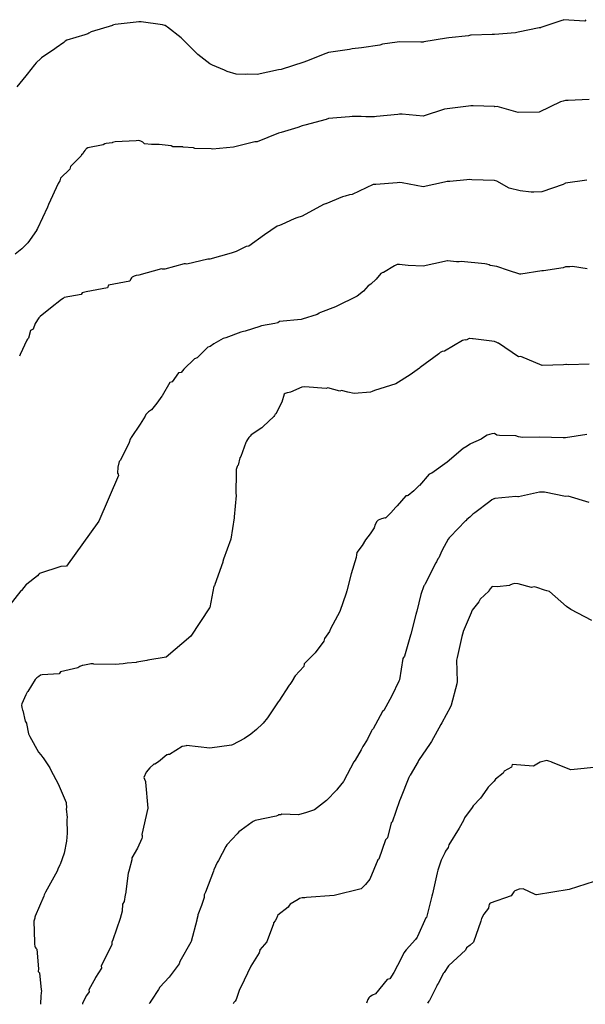
# Model space of a CAD drawing. Units: feet. Extents: x 2082440 to 2091089, y 13624317 to 13631822.
# Drawn here: x 2089503 to 2089816, y 13624339 to 13624884 of the extents above; entities that cross this region are included whole.
import ezdxf

# ---------------------------------------------------------------- set-up
doc = ezdxf.new("R2010")
doc.units = ezdxf.units.FT
doc.header["$MEASUREMENT"] = 0

msp = doc.modelspace()

# ---------------------------------------------------------------- linework, layer by layer
at = {"color": 7, "linetype": 'Continuous', "lineweight": -3}
for points, elevation in [([(2089816.35, 13624884.19), (2089815.71, 13624883.43), (2089803.98, 13624884.17), (2089803.68, 13624883.89), (2089803.03, 13624883.72), (2089791.3, 13624879.78), (2089791.18, 13624879.77), (2089790.55, 13624879.63), (2089778.82, 13624877.2), (2089777.42, 13624876.87), (2089765.69, 13624876.02), (2089765.53, 13624876.01), (2089764.49, 13624876.05), (2089752.76, 13624875.66), (2089752.6, 13624875.63), (2089752.43, 13624875.6), (2089751.35, 13624875.28), (2089740.42, 13624874.11), (2089739.22, 13624873.92), (2089726.68, 13624871.86), (2089726.31, 13624871.83), (2089724.91, 13624871.68), (2089713.18, 13624872.01), (2089711.78, 13624871.8), (2089703.73, 13624870.64), (2089702.33, 13624870.18), (2089692.12, 13624868.66), (2089686.92, 13624868), (2089685.52, 13624867.65), (2089673.79, 13624866.02), (2089672.39, 13624865.47), (2089661.64, 13624861.22), (2089660.24, 13624860.76), (2089647.53, 13624856.56), (2089646.14, 13624856.37), (2089634.4, 13624853.84), (2089629.24, 13624853.99), (2089629.24, 13624853.99), (2089627.74, 13624853.91), (2089622.67, 13624854.09), (2089617.68, 13624855.58), (2089616.29, 13624856.16), (2089609.54, 13624859), (2089608.15, 13624859.75), (2089601.56, 13624864.89), (2089601.12, 13624865.28), (2089593.25, 13624873.27), (2089592.29, 13624874.19), (2089584.68, 13624879.97), (2089584.16, 13624880.35), (2089583.31, 13624880.9), (2089583.28, 13624880.91), (2089581.89, 13624881.43), (2089570.16, 13624882.94), (2089568.76, 13624883.01), (2089567.36, 13624882.88), (2089555.63, 13624881.45), (2089554.23, 13624881.08), (2089554.15, 13624881.05), (2089542.41, 13624877.42), (2089541.1, 13624876.77), (2089540.6, 13624876.44), (2089538.99, 13624875.81), (2089528.87, 13624872.82), (2089527.98, 13624872.22), (2089527.28, 13624871.61), (2089522.96, 13624868.67), (2089522.26, 13624868.03), (2089514.85, 13624863.09), (2089514.52, 13624862.71), (2089511.99, 13624860.24), (2089511.12, 13624859.17), (2089507.05, 13624854.04), (2089506.33, 13624853.17), (2089501.2, 13624846.97)], 626), ([(2089818.21, 13624839.93), (2089806.48, 13624839.41), (2089805.08, 13624839.49), (2089803.68, 13624839.03), (2089802.28, 13624838.74), (2089790.55, 13624833.04), (2089778.82, 13624832.78), (2089767.3, 13624836.12), (2089765.9, 13624836.02), (2089765.69, 13624836.06), (2089753.96, 13624836.53), (2089752.56, 13624836.48), (2089751.26, 13624836.34), (2089739.53, 13624834.87), (2089738.04, 13624834.63), (2089726.31, 13624830.84), (2089714.58, 13624831.89), (2089713.18, 13624831.92), (2089712.22, 13624831.79), (2089700.49, 13624830.6), (2089699.27, 13624830.42), (2089694.59, 13624830.42), (2089691.96, 13624830.67), (2089691.34, 13624830.59), (2089686.92, 13624830.6), (2089685.52, 13624830.41), (2089673.79, 13624829.5), (2089672.51, 13624828.99), (2089660.78, 13624825.87), (2089659.26, 13624825.37), (2089656.92, 13624824.43), (2089647.53, 13624821.74), (2089646.13, 13624821.44), (2089634.4, 13624816.62), (2089633.79, 13624816.64), (2089633.61, 13624816.63), (2089633.01, 13624816.65), (2089621.28, 13624813.55), (2089609.55, 13624812.53), (2089608.95, 13624812.71), (2089599.84, 13624812.88), (2089599.03, 13624813.22), (2089593.34, 13624813.68), (2089593.17, 13624813.77), (2089587.59, 13624813.76), (2089586.81, 13624814.37), (2089579.99, 13624815.04), (2089575.78, 13624815.07), (2089572, 13624815.44), (2089571.07, 13624816.4), (2089569.93, 13624816.93), (2089568.76, 13624817.27), (2089567.36, 13624817.1), (2089555.63, 13624816.61), (2089554.23, 13624816.18), (2089554.04, 13624816.1), (2089550.81, 13624815.68), (2089549.93, 13624815.38), (2089549.08, 13624814.97), (2089540.59, 13624813.21), (2089539.7, 13624812.62), (2089539.4, 13624812.33), (2089538.92, 13624811.72), (2089538.3, 13624810.98), (2089538.27, 13624810.93), (2089537.85, 13624809.99), (2089537.06, 13624809.3), (2089536.81, 13624808.85), (2089531.01, 13624802.92), (2089530.61, 13624801.52), (2089525.47, 13624796.42), (2089524.99, 13624795.02), (2089524.22, 13624793.53), (2089518.89, 13624781.8), (2089518.21, 13624780.4), (2089512.69, 13624768.67), (2089512.16, 13624767.63), (2089512.12, 13624767.56), (2089507.37, 13624760.57), (2089504.04, 13624757.26), (2089500.32, 13624754.31)], 627), ([(2089816.81, 13624795.27), (2089805.08, 13624793.71), (2089803.68, 13624793.03), (2089791.95, 13624788.81), (2089787.49, 13624788.73), (2089786.09, 13624788.7), (2089779.94, 13624789.41), (2089773.77, 13624790.91), (2089767.09, 13624794.81), (2089765.72, 13624795.21), (2089765.69, 13624795.22), (2089753.2, 13624795.61), (2089751.8, 13624795.66), (2089750.4, 13624795.49), (2089741.07, 13624794.61), (2089739.44, 13624794.61), (2089738.03, 13624794.16), (2089726.31, 13624791.69), (2089714.58, 13624793.91), (2089713.18, 13624794.04), (2089711.78, 13624793.9), (2089700.05, 13624793), (2089699.49, 13624793), (2089699.18, 13624793.03), (2089698.65, 13624793.03), (2089686.92, 13624787.42), (2089685.52, 13624787.31), (2089683, 13624786.49), (2089681.6, 13624786.12), (2089672.39, 13624782.29), (2089672.11, 13624782.17), (2089670.99, 13624781.85), (2089659.26, 13624775.49), (2089656.25, 13624774.45), (2089654.85, 13624773.87), (2089647.9, 13624770.86), (2089646.75, 13624770.25), (2089645.34, 13624769.88), (2089638.48, 13624765.01), (2089629.71, 13624758.76), (2089628.31, 13624758.64), (2089622.64, 13624755.88), (2089619.87, 13624754.91), (2089608.15, 13624751.64), (2089607.06, 13624751.66), (2089595.33, 13624748.92), (2089594.65, 13624748.98), (2089593.98, 13624748.98), (2089583.2, 13624746.05), (2089582.38, 13624746.13), (2089581.88, 13624746.13), (2089581.43, 13624746.18), (2089568.76, 13624742.7), (2089567.36, 13624742.64), (2089566.25, 13624742.17), (2089565.17, 13624741.59), (2089564.81, 13624741.21), (2089564.46, 13624740.8), (2089563.83, 13624739.4), (2089552.1, 13624737.14), (2089551.44, 13624735.74), (2089539.71, 13624733.54), (2089539.71, 13624733.54), (2089537.46, 13624732.93), (2089536.89, 13624732.1), (2089527.41, 13624730.31), (2089526.89, 13624729.75), (2089525.99, 13624729.29), (2089519.97, 13624724.48), (2089519.65, 13624724.29), (2089519, 13624723.73), (2089514.19, 13624719.92), (2089513.44, 13624719.11), (2089511.35, 13624716), (2089510.24, 13624712.79), (2089508.84, 13624712.08), (2089507.79, 13624707.81), (2089507.22, 13624707.28), (2089506.89, 13624706.78), (2089503.05, 13624698.89), (2089502.82, 13624697.9)], 628), ([(2089817.06, 13624746.21), (2089808.89, 13624747.47), (2089807.48, 13624747.28), (2089805.08, 13624747.37), (2089803.68, 13624746.86), (2089792.8, 13624745.22), (2089792.26, 13624745.21), (2089791.88, 13624745.16), (2089780.29, 13624743.34), (2089779.81, 13624743.32), (2089773.43, 13624745.28), (2089767.1, 13624747.59), (2089763.31, 13624748.09), (2089762.71, 13624748.41), (2089761.56, 13624748.8), (2089760.41, 13624748.93), (2089747.33, 13624750.29), (2089746.21, 13624750.18), (2089744.75, 13624750.16), (2089739.63, 13624750.61), (2089739.44, 13624750.61), (2089738.03, 13624750.31), (2089726.31, 13624747.74), (2089717.95, 13624748.1), (2089714.58, 13624748.43), (2089713.18, 13624748.7), (2089711.77, 13624748.59), (2089710.37, 13624747.92), (2089704.19, 13624744.23), (2089703.89, 13624744.13), (2089702.79, 13624743.67), (2089700.29, 13624740.62), (2089697.24, 13624737.69), (2089695.84, 13624736.93), (2089693.12, 13624733.9), (2089689.76, 13624731.18), (2089678.14, 13624725.43), (2089677.78, 13624725.3), (2089669.37, 13624721.99), (2089668.54, 13624721.63), (2089668.4, 13624721.56), (2089667.58, 13624720.98), (2089659.34, 13624718.32), (2089658.64, 13624718.19), (2089646.79, 13624717.12), (2089645.74, 13624716.37), (2089644.11, 13624715.94), (2089636.81, 13624714.77), (2089636.13, 13624714.44), (2089635.8, 13624714.33), (2089627.7, 13624711.82), (2089626.76, 13624711.64), (2089625.36, 13624711.25), (2089616.91, 13624707.97), (2089615.51, 13624707.64), (2089610.41, 13624704.68), (2089608.26, 13624703.16), (2089606.97, 13624702.81), (2089601.16, 13624696.89), (2089599.65, 13624696.48), (2089593.73, 13624690.67), (2089592.21, 13624688.87), (2089590.81, 13624688.6), (2089587.35, 13624683.65), (2089585.94, 13624683.39), (2089581.75, 13624675.85), (2089581.49, 13624675.78), (2089578.72, 13624671.84), (2089575.81, 13624668.13), (2089574.13, 13624667.01), (2089572.77, 13624665.56), (2089572.31, 13624664.62), (2089569.54, 13624660.25), (2089564.62, 13624652.89), (2089564.33, 13624652.42), (2089564.07, 13624651.92), (2089563.39, 13624650.17), (2089561.06, 13624645.09), (2089558.46, 13624640.2), (2089557.86, 13624639.51), (2089557.17, 13624636.41), (2089557.03, 13624633.18), (2089557.33, 13624632.48), (2089557.64, 13624631.78), (2089546.75, 13624606.6), (2089528.86, 13624581.66), (2089525.64, 13624581.45), (2089513.91, 13624577.61), (2089513.62, 13624577.42), (2089513.44, 13624577.28), (2089512.71, 13624576.2), (2089506.79, 13624571.75), (2089506.45, 13624571.42), (2089503.85, 13624568.21), (2089503.52, 13624567.93), (2089496.77, 13624559.41)], 629), ([(2089818.07, 13624693.43), (2089806.54, 13624693.05), (2089805.55, 13624693.2), (2089805.27, 13624693.21), (2089803.96, 13624693.01), (2089792.05, 13624692.81), (2089780.33, 13624697.72), (2089778.94, 13624697.5), (2089767.96, 13624705.07), (2089767.84, 13624705.06), (2089767.1, 13624705.43), (2089765.69, 13624705.95), (2089753.97, 13624707.48), (2089753.52, 13624707.54), (2089751.95, 13624707.7), (2089751.77, 13624707.7), (2089750.03, 13624706.8), (2089749.42, 13624706.86), (2089748.01, 13624706.55), (2089738.03, 13624700.67), (2089736.74, 13624700.43), (2089735.58, 13624699.95), (2089735.22, 13624699.59), (2089734.89, 13624699.23), (2089724.53, 13624691.65), (2089724.13, 13624691.32), (2089721.67, 13624689.4), (2089719.09, 13624687.64), (2089711.04, 13624682.63), (2089699.32, 13624678.94), (2089697.93, 13624678.25), (2089697.06, 13624678.04), (2089687.97, 13624677.15), (2089684.53, 13624677.88), (2089681.07, 13624678.91), (2089680.06, 13624678.51), (2089673.47, 13624680.37), (2089672.49, 13624680.06), (2089660.76, 13624680.88), (2089660.68, 13624680.86), (2089659.26, 13624680.73), (2089659.06, 13624680.68), (2089652.85, 13624677.99), (2089651.97, 13624677.85), (2089651, 13624677.55), (2089650.89, 13624677.53), (2089649.88, 13624677.14), (2089649.27, 13624676.78), (2089648.07, 13624672.47), (2089644.61, 13624665.91), (2089644.35, 13624665.73), (2089643.93, 13624665.14), (2089643.5, 13624664.55), (2089637.69, 13624658.97), (2089636.99, 13624658.26), (2089631.08, 13624654.3), (2089630.37, 13624653.6), (2089630.19, 13624653.39), (2089629.77, 13624652.8), (2089629.02, 13624651.69), (2089628.52, 13624650.79), (2089628.11, 13624650.04), (2089625.28, 13624642.3), (2089624.79, 13624641.56), (2089623.79, 13624637.57), (2089623.51, 13624637.23), (2089623.27, 13624636.87), (2089622.77, 13624635.21), (2089622.72, 13624633.51), (2089622.44, 13624621.79), (2089622.65, 13624620.91), (2089622.73, 13624620.67), (2089621.55, 13624608.95), (2089621.66, 13624608.33), (2089619.79, 13624596.6), (2089615.74, 13624585.54), (2089615.4, 13624584.13), (2089615.3, 13624583.83), (2089610.92, 13624571.45), (2089610.62, 13624570.81), (2089610.42, 13624570.55), (2089608.2, 13624558.83), (2089607.91, 13624558.62), (2089597.69, 13624542.87), (2089583.99, 13624531.18), (2089573.78, 13624529.67), (2089573.18, 13624529.35), (2089567.67, 13624528.44), (2089567.36, 13624528.35), (2089562.44, 13624527.98), (2089560.2, 13624527.62), (2089555.63, 13624527.22), (2089543.91, 13624527.43), (2089543.57, 13624527.48), (2089542.81, 13624527.52), (2089542.15, 13624527.5), (2089541.49, 13624527.44), (2089537.9, 13624526.66), (2089537.51, 13624526.63), (2089536.1, 13624526.17), (2089535.58, 13624525.74), (2089535.08, 13624525.25), (2089525.49, 13624523.13), (2089524.68, 13624522.1), (2089515.28, 13624521.5), (2089514.42, 13624521.37), (2089513.44, 13624520.47), (2089512.43, 13624519.74), (2089511.35, 13624518.91), (2089507.37, 13624512.17), (2089507.04, 13624511.82), (2089506.73, 13624511.41), (2089506.56, 13624511.1), (2089506.34, 13624510.39), (2089504.05, 13624505.4), (2089503.88, 13624504.7), (2089503.96, 13624503.29), (2089504.39, 13624501.89), (2089504.54, 13624501.69), (2089505.92, 13624495.87), (2089506.67, 13624494.67), (2089506.69, 13624494.6), (2089507.73, 13624488.76), (2089508.43, 13624487.35), (2089513.27, 13624478.71), (2089514.57, 13624477.2), (2089515.74, 13624475.63), (2089515.78, 13624475.51), (2089519.57, 13624470.04), (2089520.08, 13624468.76), (2089524.16, 13624461.12), (2089528.59, 13624450.78), (2089528.69, 13624447.62), (2089528.66, 13624447.28), (2089529.2, 13624442.41), (2089529.03, 13624441.35), (2089529.19, 13624433.79), (2089528.85, 13624429.44), (2089528.8, 13624429.33), (2089527.45, 13624422.77), (2089525.28, 13624416.53), (2089525.16, 13624416.31), (2089523.97, 13624413.87), (2089523.51, 13624412.8), (2089517.11, 13624401.08), (2089516.42, 13624399.67), (2089516.17, 13624399.01), (2089511.47, 13624387.85), (2089511.3, 13624387.27), (2089511.15, 13624386.71), (2089510.83, 13624385.63), (2089510.62, 13624385.14), (2089511.14, 13624373.41), (2089511.05, 13624372.38), (2089511.16, 13624371.33), (2089511.47, 13624370.6), (2089511.84, 13624370.13), (2089512.29, 13624369.65), (2089512.33, 13624369.49), (2089513.23, 13624358.67), (2089513.14, 13624357.28), (2089513.46, 13624356.82), (2089513.75, 13624356.48), (2089514.7, 13624347.01), (2089514.98, 13624346.62), (2089514.83, 13624345.22), (2089514.6, 13624343.8), (2089514.44, 13624339.05)], 630), ([(2089816.82, 13624654.57), (2089805.1, 13624652.71), (2089803.67, 13624652.68), (2089790.91, 13624652.98), (2089781.24, 13624652.95), (2089778.97, 13624653.2), (2089777.56, 13624653.79), (2089768.51, 13624653.93), (2089767.1, 13624654.15), (2089765.78, 13624655.06), (2089764.28, 13624654.96), (2089762.88, 13624654.48), (2089761.63, 13624654.1), (2089759.56, 13624652.85), (2089758.31, 13624651.94), (2089752.48, 13624649.37), (2089752.32, 13624649.2), (2089749.75, 13624647.6), (2089749.31, 13624647.33), (2089748.34, 13624646.73), (2089739.47, 13624639.18), (2089731.05, 13624633.03), (2089729.64, 13624632.59), (2089724.15, 13624626.35), (2089724.05, 13624626.32), (2089721.06, 13624623.39), (2089717.98, 13624620.67), (2089717.32, 13624620.6), (2089716.68, 13624620.49), (2089711.92, 13624615.08), (2089711.13, 13624614.32), (2089708.32, 13624611.2), (2089705.45, 13624608.27), (2089705.21, 13624608.32), (2089703.23, 13624607.77), (2089701.29, 13624607.15), (2089700.9, 13624606.8), (2089700.53, 13624606.44), (2089699.7, 13624604.77), (2089699.19, 13624602.93), (2089696.83, 13624599.49), (2089694.27, 13624596.12), (2089692.38, 13624593.1), (2089689.43, 13624589.24), (2089689.29, 13624587.83), (2089689.07, 13624586.42), (2089686.39, 13624577.38), (2089684.04, 13624568.01), (2089683.55, 13624566.68), (2089680.04, 13624556.48), (2089674.92, 13624546.99), (2089674.39, 13624545.5), (2089671.56, 13624541.5), (2089671.3, 13624540.09), (2089666.41, 13624533.58), (2089660.42, 13624527.52), (2089660.18, 13624526.11), (2089655.33, 13624520.83), (2089654.71, 13624519.86), (2089654.63, 13624519.64), (2089653.51, 13624517.86), (2089652.34, 13624516.11), (2089652.12, 13624515.69), (2089646.28, 13624506.88), (2089645.95, 13624506.44), (2089640.06, 13624497.64), (2089637.64, 13624494.72), (2089637.21, 13624494.39), (2089634, 13624491.22), (2089630.83, 13624488.6), (2089627.28, 13624486.22), (2089620.62, 13624482.67), (2089620.21, 13624482.44), (2089608.08, 13624480.89), (2089595.25, 13624482.29), (2089595.02, 13624482.21), (2089594.09, 13624482.04), (2089592.87, 13624481.85), (2089585.75, 13624477.41), (2089585.09, 13624477.3), (2089584.5, 13624477.25), (2089584.23, 13624477.21), (2089579.62, 13624473.31), (2089577.72, 13624471.99), (2089577.17, 13624471.94), (2089574.99, 13624470.04), (2089572.89, 13624467.66), (2089571.52, 13624464.66), (2089572.01, 13624463.74), (2089572.54, 13624462.5), (2089572.56, 13624462.12), (2089573.82, 13624447.62), (2089570.53, 13624433.07), (2089570.59, 13624432.49), (2089570.61, 13624431.58), (2089570.39, 13624430.85), (2089568.06, 13624425.47), (2089565, 13624420.06), (2089564.96, 13624419.54), (2089564.97, 13624419.11), (2089563.28, 13624412.8), (2089562.85, 13624411.69), (2089561.47, 13624399.97), (2089561.33, 13624399.67), (2089560.63, 13624395.9), (2089559.86, 13624394.49), (2089559.52, 13624390.66), (2089558.55, 13624386.54), (2089554.46, 13624374.82), (2089553.9, 13624373.48), (2089553.91, 13624372.75), (2089553.94, 13624372.01), (2089553.94, 13624371.99), (2089548.04, 13624360.27), (2089548.14, 13624358.97), (2089544.83, 13624353.91), (2089544.82, 13624353.75), (2089541.15, 13624347.08), (2089541.27, 13624345.94), (2089539.88, 13624343.97), (2089537.75, 13624340.03), (2089537.73, 13624339.84), (2089537.7, 13624339.69), (2089537.68, 13624339.12)], 631), ([(2089818.21, 13624616.96), (2089806.49, 13624620.38), (2089805.08, 13624620.16), (2089793.36, 13624622.58), (2089791.83, 13624622.62), (2089790.66, 13624622.61), (2089778.95, 13624620.06), (2089778.67, 13624620.09), (2089777.58, 13624620.11), (2089765.86, 13624619.04), (2089765.58, 13624618.97), (2089765.3, 13624618.87), (2089764.59, 13624618.56), (2089764.29, 13624618.37), (2089763.22, 13624617.46), (2089754.76, 13624611.15), (2089753.75, 13624610.41), (2089752.09, 13624608.8), (2089750.49, 13624607.55), (2089749.83, 13624606.8), (2089749.75, 13624606.66), (2089741.23, 13624597.8), (2089740.58, 13624597.26), (2089740.01, 13624596.61), (2089736.8, 13624590.46), (2089736.71, 13624590.34), (2089736.62, 13624590.21), (2089735, 13624586.26), (2089734.41, 13624585.69), (2089733.6, 13624584.07), (2089733.22, 13624583.48), (2089727.33, 13624571.76), (2089727.12, 13624571.53), (2089726.9, 13624571.17), (2089726.54, 13624570.71), (2089726.22, 13624569.62), (2089725.29, 13624567.14), (2089725.01, 13624566.01), (2089722.65, 13624556.77), (2089722.53, 13624556.1), (2089722.27, 13624554.95), (2089719.5, 13624543.9), (2089719.31, 13624543.43), (2089715.9, 13624531.71), (2089715.31, 13624530.97), (2089714.97, 13624530.48), (2089713.16, 13624518.77), (2089712.68, 13624517.93), (2089708.95, 13624509.87), (2089704.5, 13624501.76), (2089704.4, 13624501.67), (2089703.67, 13624501.08), (2089698.57, 13624491.65), (2089698.21, 13624491.25), (2089697.88, 13624490.82), (2089697.64, 13624490.47), (2089695.47, 13624485.93), (2089693.56, 13624482.83), (2089692.86, 13624481.77), (2089691.95, 13624479.86), (2089688.62, 13624474.29), (2089687.92, 13624473.23), (2089682.34, 13624462.79), (2089682.05, 13624462.43), (2089678.81, 13624458.26), (2089678.42, 13624457.88), (2089672.64, 13624451.94), (2089666.09, 13624446.77), (2089661.7, 13624445.26), (2089657.22, 13624443.92), (2089647.91, 13624444.31), (2089647.52, 13624443.99), (2089646.13, 13624443.87), (2089645.7, 13624443.58), (2089644.9, 13624443.16), (2089633.18, 13624440.76), (2089632.08, 13624440.27), (2089631.59, 13624439.95), (2089625.48, 13624435.47), (2089624.27, 13624434.57), (2089623.28, 13624433.46), (2089617.67, 13624427.52), (2089617.6, 13624427.41), (2089616.98, 13624426.39), (2089612.94, 13624418.72), (2089612.54, 13624418.15), (2089612.17, 13624417.57), (2089610.4, 13624413.45), (2089610.12, 13624412.8), (2089605.64, 13624401.09), (2089605.27, 13624400.43), (2089605.06, 13624399.68), (2089604.9, 13624398.27), (2089603.55, 13624393.69), (2089601.52, 13624388.58), (2089601.44, 13624388.12), (2089600.96, 13624386.09), (2089600.91, 13624385.63), (2089597.79, 13624373.91), (2089597.67, 13624373.42), (2089591.59, 13624362.82), (2089591.1, 13624361.41), (2089585.54, 13624354.13), (2089580.45, 13624348.57), (2089579.74, 13624347.16), (2089575.79, 13624341.36), (2089575.4, 13624340.75), (2089574.95, 13624339.95), (2089574.79, 13624339.71), (2089574.53, 13624339.24)], 632), ([(2089819.62, 13624551.52), (2089807.91, 13624557.61), (2089805.66, 13624559.36), (2089796.19, 13624567.56), (2089794.78, 13624567.91), (2089793.37, 13624568.33), (2089789.11, 13624569.83), (2089787.7, 13624570.12), (2089786.29, 13624569.82), (2089778.82, 13624571.87), (2089776.72, 13624571.97), (2089775.47, 13624571.68), (2089774.29, 13624571.08), (2089774.09, 13624570.88), (2089767.21, 13624570.25), (2089764.48, 13624570.35), (2089764.28, 13624570.2), (2089763.26, 13624569.13), (2089762.87, 13624568.39), (2089762.68, 13624567.91), (2089762.58, 13624567.72), (2089757.83, 13624563.38), (2089757.12, 13624561.97), (2089753.31, 13624557.23), (2089753.2, 13624556.93), (2089752.91, 13624555.81), (2089748.43, 13624545.42), (2089748.42, 13624545.34), (2089748, 13624544.02), (2089747.67, 13624542.68), (2089745.07, 13624530.97), (2089744.66, 13624529.56), (2089745.15, 13624517.84), (2089744.93, 13624516.43), (2089741.79, 13624504.71), (2089741.34, 13624503.74), (2089736.61, 13624494.98), (2089736.08, 13624494), (2089730.82, 13624484.59), (2089730.2, 13624483.45), (2089723.75, 13624474.01), (2089723.49, 13624473.46), (2089719.02, 13624465.93), (2089718.79, 13624465.55), (2089718.68, 13624465.32), (2089718.28, 13624464.65), (2089713.78, 13624452.94), (2089713.11, 13624451.68), (2089708.99, 13624439.96), (2089708.59, 13624439.46), (2089706.41, 13624431.29), (2089705.39, 13624430.16), (2089701.66, 13624419.32), (2089701.19, 13624419.11), (2089696.76, 13624408.31), (2089694.33, 13624405.4), (2089691.88, 13624402.97), (2089676.99, 13624399.21), (2089661.62, 13624398.26), (2089660.67, 13624397.93), (2089660.55, 13624397.91), (2089659.42, 13624397.96), (2089659.25, 13624397.95), (2089657.84, 13624397.66), (2089657.11, 13624397.12), (2089652.68, 13624394.54), (2089652, 13624393.82), (2089651.99, 13624393.81), (2089651.51, 13624392.89), (2089645.73, 13624388.46), (2089645.52, 13624387.96), (2089644.97, 13624386.55), (2089644.24, 13624385.35), (2089643.46, 13624384.17), (2089643.3, 13624383.62), (2089639.87, 13624374.28), (2089639.63, 13624373.67), (2089635.83, 13624369.17), (2089635.77, 13624368.93), (2089635.4, 13624367.52), (2089630.91, 13624360.25), (2089625.34, 13624348.58), (2089624.6, 13624347.3), (2089622.77, 13624341.63), (2089622.1, 13624340.75), (2089621.49, 13624340.08), (2089621.01, 13624339.38)], 633), ([(2089824.37, 13624470.56), (2089807.91, 13624468.85), (2089797.27, 13624473.11), (2089797.03, 13624473.23), (2089795.85, 13624473.67), (2089794.78, 13624473.96), (2089790.94, 13624473.02), (2089787.25, 13624470.94), (2089775.53, 13624471.77), (2089775.15, 13624470.36), (2089771.04, 13624468.16), (2089770.47, 13624467.1), (2089766.22, 13624463.75), (2089765.58, 13624462.61), (2089762.23, 13624459.34), (2089761.45, 13624458.2), (2089758.05, 13624453.11), (2089753.94, 13624448.9), (2089753.4, 13624447.99), (2089749.2, 13624442.28), (2089748.66, 13624440.86), (2089746.09, 13624436.5), (2089740.53, 13624427.35), (2089740.03, 13624425.94), (2089738.52, 13624423.86), (2089738.26, 13624422.88), (2089736.18, 13624418.79), (2089734.37, 13624413.24), (2089733.92, 13624411.93), (2089731.5, 13624400.22), (2089730.97, 13624398.91), (2089728.03, 13624387.2), (2089727.73, 13624386.85), (2089723.19, 13624376.5), (2089722.89, 13624376.21), (2089722.02, 13624374.84), (2089716.88, 13624369.14), (2089716.05, 13624368.24), (2089715.81, 13624367.68), (2089711.98, 13624360.6), (2089710.01, 13624356.66), (2089707.77, 13624353.09), (2089706.36, 13624352.79), (2089699.92, 13624344.76), (2089698.21, 13624344.03), (2089696.67, 13624343.13), (2089696.21, 13624342.59), (2089695.67, 13624341.71), (2089695, 13624340.3), (2089694.78, 13624339.62)], 634), ([(2089825.49, 13624408.54), (2089807.13, 13624402.69), (2089789.03, 13624399.6), (2089788.76, 13624399.7), (2089788.24, 13624399.83), (2089781.66, 13624402.92), (2089779.36, 13624402.74), (2089777, 13624401.89), (2089776.5, 13624401.38), (2089775.99, 13624400.69), (2089775.68, 13624400.16), (2089775.01, 13624399.06), (2089763.3, 13624395.07), (2089763.12, 13624394.82), (2089762.86, 13624394.32), (2089762.65, 13624393.65), (2089762.35, 13624392.23), (2089759.92, 13624388.99), (2089758.49, 13624386.56), (2089758.14, 13624385.14), (2089754.04, 13624373.43), (2089752.26, 13624371.81), (2089750.29, 13624370.32), (2089749.74, 13624369.07), (2089740.37, 13624360.46), (2089740.26, 13624360.3), (2089737.92, 13624356.71), (2089737.3, 13624356.02), (2089737.27, 13624355.96), (2089734.46, 13624350.63), (2089734, 13624349.78), (2089733.8, 13624349.29), (2089729.79, 13624341.12), (2089729.47, 13624340.7), (2089728.69, 13624339.72)], 635)]:
    msp.add_lwpolyline(points, dxfattribs=dict(at, elevation=elevation))

doc.saveas('drawing.dxf')
